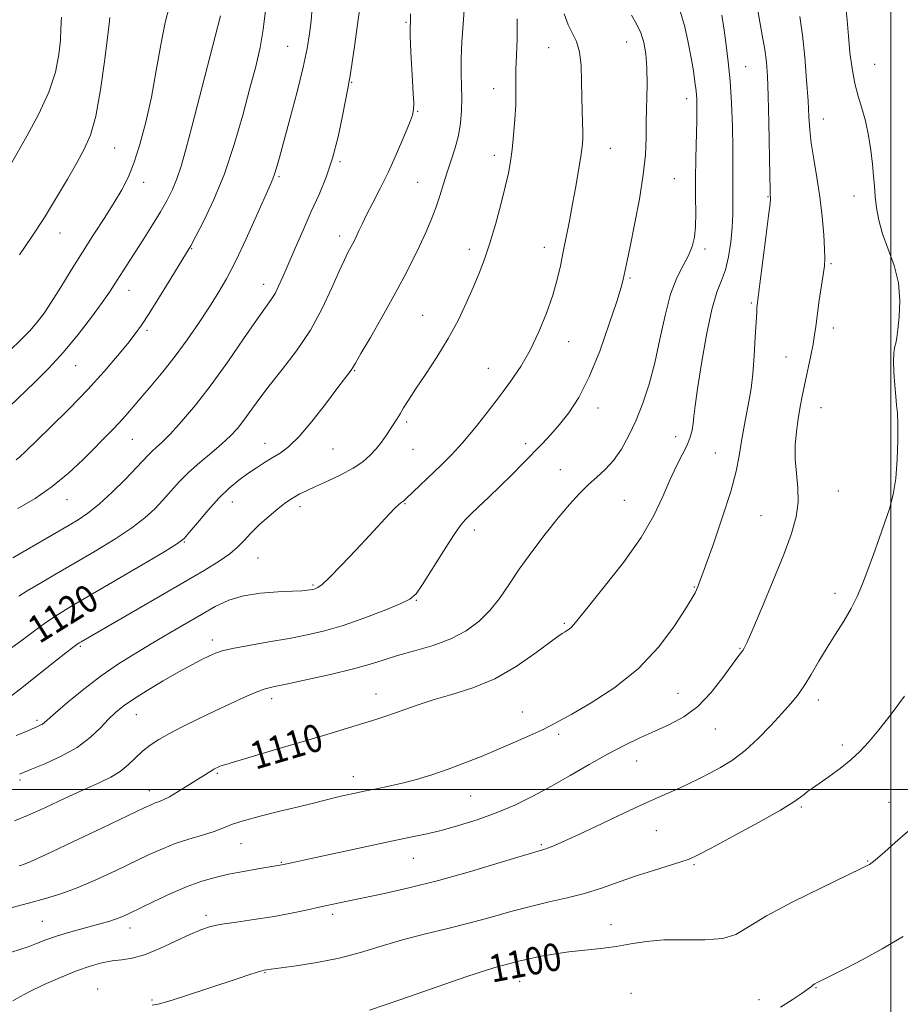
# Model space of a CAD drawing. Extents: x 2094800 to 2097700, y 332300 to 335200.
# Drawn here: x 2095746 to 2096003, y 332937 to 333224 of the extents above; entities that cross this region are included whole.
import ezdxf

# ---------------------------------------------------------------- set-up
doc = ezdxf.new("R2010")
doc.units = 0
doc.header["$MEASUREMENT"] = 0
for name, color, linetype, lineweight in [('32000', 7, 'Continuous', 0), ('DTM SPOT ELEVATION', 2, 'Continuous', 13), ('INDEX CONTOUR', 41, 'Continuous', 13), ('INDEX CONTOUR LABEL', 244, 'Continuous', 0), ('INTERMEDIATE CONTOUR', 44, 'Continuous', 0)]:
    doc.layers.add(name, color=color, linetype=linetype, lineweight=lineweight)
doc.styles.add('Style-ITALICS', font='ITALICS.shx')

msp = doc.modelspace()

# ---------------------------------------------------------------- linework, layer by layer
at = {"layer": '32000', "flags": 128}
for points in [[(2096000, 335000), (2096000, 332500)], [(2095000, 333000), (2097500, 333000)]]:
    msp.add_lwpolyline(points, dxfattribs=at)
at = {"layer": 'DTM SPOT ELEVATION'}
for p in [(2095858.7, 333223.66, 1122.1), (2095824.18, 333216.67, 1126.9), (2095923.05, 333218, 1114.8), (2095900.25, 333216.34, 1116.9), (2095957.73, 333210.79, 1109.1), (2095995.31, 333211.44, 1103.1), (2095842.84, 333206.23, 1123.9), (2095884.24, 333204.37, 1118.7), (2095940.46, 333201.45, 1112.6), (2095862.06, 333197.8, 1121.9), (2095980.3, 333195.5, 1105.3), (2095773.77, 333187.04, 1133.1), (2095884.48, 333184.91, 1118.5), (2095918.24, 333186.98, 1115.2), (2095839.51, 333183.08, 1123.8), (2095782.27, 333177.08, 1131.4), (2095821.69, 333178.68, 1125.8), (2095862.08, 333177.05, 1120.9), (2095936.86, 333178.15, 1113.1), (2095964.2, 333172.83, 1108.1), (2095989.31, 333173.1, 1104.7), (2095757.84, 333162.26, 1133.3), (2095839.35, 333161.4, 1122.5), (2095796.27, 333157.69, 1127.9), (2095877.18, 333157.49, 1118.5), (2095899.06, 333158.13, 1116.6), (2095945.81, 333157.57, 1111.6), (2095982.57, 333153.34, 1105.8), (2095924.03, 333149.2, 1113.8), (2095777.98, 333145.58, 1129.3), (2095817.21, 333147.33, 1124.6), (2095959.34, 333141.85, 1108.2), (2095863.58, 333138.29, 1118.9), (2095783.26, 333133.89, 1127.7), (2095983.28, 333134.61, 1105.4), (2095906.12, 333130.63, 1115.3), (2095969.44, 333126.16, 1106.9), (2095762.43, 333123.56, 1129.2), (2095843.7, 333122.14, 1119.9), (2095882.69, 333122.85, 1116.8), (2095914.62, 333111.26, 1113.4), (2095979.63, 333111.36, 1105.2), (2095858.93, 333107.14, 1117.7), (2095778.91, 333102.1, 1125.1), (2095937.31, 333102.88, 1110.6), (2095817.61, 333100.98, 1120.7), (2095837.43, 333099.32, 1119.1), (2095860.77, 333099.16, 1117.1), (2095893.54, 333100.89, 1114.5), (2095948.85, 333098.1, 1108.9), (2095903.65, 333093.26, 1112.7), (2095759.95, 333084.53, 1125.3), (2095984.72, 333087.07, 1105.2), (2095808.11, 333083.9, 1119.3), (2095827.77, 333082.49, 1117.5), (2095858.38, 333083.39, 1115.9), (2095922.3, 333084.33, 1111.1), (2095962.17, 333079.85, 1106.9), (2095878.64, 333075.67, 1113.5), (2095794.11, 333072.17, 1119.9), (2095815.59, 333067.54, 1117.1), (2095831.6, 333059.68, 1116.2), (2095942.77, 333059.08, 1108.1), (2095983.73, 333057.27, 1104.5), (2095861.72, 333055.15, 1113.9), (2095904.87, 333048.44, 1110.2), (2095763.76, 333041.74, 1117.8), (2095802.31, 333043.66, 1114.5), (2095956.09, 333041.16, 1106.1), (2095849.94, 333027.86, 1110.7), (2095937.94, 333028.08, 1107.1), (2095819.52, 333026.56, 1111.5), (2095978.83, 333026.13, 1103.5), (2095780.11, 333021.89, 1113.2), (2095892.63, 333022.59, 1108.7), (2095751.21, 333020.15, 1116.3), (2095903.19, 333016.13, 1107.7), (2095948.87, 333017.68, 1105.1), (2095985.86, 333012.99, 1102.4), (2095925.94, 333008.3, 1105.1), (2095803.74, 333004.78, 1109.8), (2095746.22, 333002.82, 1113.7), (2095843.4, 333003.8, 1108.6), (2095783.9, 332999.7, 1110.6), (2095877.58, 332998.12, 1107.1), (2095999.43, 332996.3, 1100.8), (2095973.91, 332994.92, 1101.8), (2095931.66, 332988.05, 1103.2), (2095810.59, 332984.26, 1107.2), (2095898.13, 332983.97, 1104.2), (2095822.37, 332978.76, 1106.1), (2095860.86, 332979.96, 1105.2), (2095993.22, 332979.2, 1100.1), (2095942.67, 332978.09, 1101.8), (2095752.75, 332961.59, 1106.9), (2095800.4, 332963.37, 1104.4), (2095837.35, 332963.67, 1103.6), (2095778.26, 332959.67, 1105.4), (2095918.41, 332960.62, 1100.7), (2095817.57, 332946.62, 1101.9), (2095891.84, 332944.06, 1099.2), (2095768.85, 332941.88, 1102.7), (2095978.22, 332942.23, 1097.9), (2095784.71, 332938.63, 1102.2), (2095924.23, 332940.61, 1098.6), (2095961.57, 332938.71, 1098.7)]:
    msp.add_point(p, dxfattribs=at)
at = {"layer": 'INDEX CONTOUR'}
for points in [[(2095742.4, 333040.339, 1120), (2095746.125, 333043.089, 1120), (2095750.029, 333046.007, 1120), (2095753.75, 333048.707, 1120), (2095757.157, 333050.985, 1120), (2095761.044, 333053.36, 1120), (2095781.834, 333065.569, 1120), (2095788.395, 333069.439, 1120), (2095792.149, 333071.718, 1120), (2095794.031, 333073.163, 1120), (2095795.556, 333074.913, 1120), (2095797.907, 333077.795, 1120), (2095800.938, 333081.38, 1120), (2095804.17, 333084.929, 1120), (2095807.213, 333087.854, 1120), (2095810.022, 333090.191, 1120), (2095812.643, 333092.132, 1120), (2095815.117, 333093.84, 1120), (2095817.474, 333095.367, 1120), (2095819.745, 333096.739, 1120), (2095822.004, 333098.082, 1120), (2095824.509, 333099.927, 1120), (2095827.566, 333102.908, 1120), (2095831.31, 333107.355, 1120), (2095835.201, 333112.386, 1120), (2095838.529, 333116.818, 1120), (2095840.758, 333119.749, 1120), (2095842.753, 333122.308, 1120), (2095843.23, 333123.02, 1120), (2095843.991, 333124.335, 1120), (2095845.574, 333127.105, 1120), (2095848.316, 333131.857, 1120), (2095851.75, 333137.846, 1120), (2095855.205, 333144.002, 1120), (2095858.148, 333149.469, 1120), (2095860.583, 333154.231, 1120), (2095862.649, 333158.482, 1120), (2095864.462, 333162.399, 1120), (2095866.047, 333166.088, 1120), (2095867.407, 333169.636, 1120), (2095868.564, 333173.121, 1120), (2095869.623, 333176.583, 1120), (2095870.709, 333180.05, 1120), (2095871.896, 333183.549, 1120), (2095873.056, 333187.091, 1120), (2095874.011, 333190.681, 1120), (2095874.622, 333194.317, 1120), (2095874.927, 333197.95, 1120), (2095874.997, 333201.524, 1120), (2095874.922, 333205.045, 1120), (2095874.822, 333208.78, 1120), (2095874.826, 333213.059, 1120), (2095875.024, 333218.04, 1120), (2095875.348, 333223.199, 1120), (2095875.949, 333231.502, 1120)], [(2095743.085, 333111.621, 1130), (2095750.545, 333118.784, 1130), (2095754.661, 333122.915, 1130), (2095758.913, 333127.558, 1130), (2095763.154, 333132.694, 1130), (2095767.035, 333137.753, 1130), (2095770.152, 333142.028, 1130), (2095772.249, 333145.034, 1130), (2095773.658, 333147.17, 1130), (2095776.247, 333151.226, 1130), (2095779.994, 333157.024, 1130), (2095782.377, 333160.743, 1130), (2095784.864, 333164.693, 1130), (2095787.169, 333168.476, 1130), (2095789.074, 333171.815, 1130), (2095790.628, 333174.916, 1130), (2095791.946, 333178.107, 1130), (2095793.169, 333181.781, 1130), (2095794.529, 333186.59, 1130), (2095796.281, 333193.251, 1130), (2095804.634, 333225.596, 1130)], [(2095745.963, 332977.784, 1110), (2095747.187, 332978.154, 1110), (2095749.372, 332979.053, 1110), (2095753.875, 332981.117, 1110), (2095761.422, 332984.677, 1110), (2095770.212, 332988.859, 1110), (2095782.393, 332994.679, 1110), (2095784.589, 332995.705, 1110), (2095785.641, 332996.132, 1110), (2095786.621, 332996.468, 1110), (2095787.925, 332996.993, 1110), (2095789.786, 332997.933, 1110), (2095792.309, 332999.411, 1110), (2095795.108, 333001.157, 1110), (2095801.009, 333004.921, 1110), (2095801.976, 333005.515, 1110), (2095802.686, 333005.924, 1110), (2095803.251, 333006.221, 1110), (2095803.777, 333006.478, 1110), (2095804.498, 333006.789, 1110), (2095806.164, 333007.364, 1110), (2095809.656, 333008.432, 1110), (2095815.494, 333010.132, 1110), (2095822.751, 333012.228, 1110), (2095830.141, 333014.389, 1110), (2095836.603, 333016.336, 1110), (2095841.988, 333018.001, 1110), (2095849.879, 333020.457, 1110), (2095852.844, 333021.398, 1110), (2095855.65, 333022.361, 1110), (2095858.667, 333023.479, 1110), (2095862.221, 333024.752, 1110), (2095866.624, 333026.145, 1110), (2095872.061, 333027.684, 1110), (2095878.21, 333029.635, 1110), (2095884.622, 333032.321, 1110), (2095890.826, 333035.873, 1110), (2095896.284, 333039.636, 1110), (2095902.91, 333044.621, 1110), (2095904.171, 333045.505, 1110), (2095904.864, 333045.923, 1110), (2095905.525, 333046.306, 1110), (2095906.213, 333046.757, 1110), (2095906.872, 333047.302, 1110), (2095907.579, 333048.098, 1110), (2095908.963, 333049.834, 1110), (2095911.788, 333053.335, 1110), (2095916.472, 333059.084, 1110), (2095922.051, 333066.208, 1110), (2095927.213, 333073.492, 1110), (2095930.961, 333079.947, 1110), (2095933.558, 333085.471, 1110), (2095935.581, 333090.187, 1110), (2095937.484, 333094.209, 1110), (2095939.217, 333097.605, 1110), (2095940.605, 333100.44, 1110), (2095941.526, 333102.794, 1110), (2095942.071, 333104.831, 1110), (2095942.38, 333106.739, 1110), (2095942.608, 333108.827, 1110), (2095942.954, 333111.902, 1110), (2095943.63, 333116.893, 1110), (2095944.776, 333124.26, 1110), (2095946.247, 333132.575, 1110), (2095947.826, 333139.941, 1110), (2095949.324, 333144.985, 1110), (2095950.669, 333148.443, 1110), (2095951.819, 333151.575, 1110), (2095952.736, 333155.353, 1110), (2095953.403, 333159.605, 1110), (2095953.809, 333163.868, 1110), (2095953.965, 333167.779, 1110), (2095953.969, 333171.379, 1110), (2095953.939, 333174.811, 1110), (2095953.997, 333182.221, 1110), (2095953.968, 333187.149, 1110), (2095953.813, 333193.337, 1110), (2095953.53, 333200.131, 1110), (2095953.131, 333206.649, 1110), (2095952.63, 333212.218, 1110), (2095952.056, 333217.014, 1110), (2095951.438, 333221.423, 1110), (2095950.778, 333225.768, 1110)], [(2095848.032, 332935.688, 1100), (2095857.225, 332938.78, 1100), (2095876.389, 332945.476, 1100), (2095882.212, 332947.398, 1100), (2095885.547, 332948.379, 1100), (2095887.603, 332948.911, 1100), (2095891.527, 332949.957, 1100), (2095894.184, 332950.587, 1100), (2095897.638, 332951.294, 1100), (2095901.73, 332952.013, 1100), (2095906.207, 332952.661, 1100), (2095910.834, 332953.188, 1100), (2095915.459, 332953.688, 1100), (2095919.951, 332954.284, 1100), (2095924.272, 332955.038, 1100), (2095928.764, 332955.762, 1100), (2095933.864, 332956.201, 1100), (2095939.779, 332956.224, 1100), (2095945.801, 332956.189, 1100), (2095950.993, 332956.574, 1100), (2095954.843, 332957.789, 1100), (2095958.552, 332959.963, 1100), (2095963.749, 332963.15, 1100), (2095971.416, 332967.248, 1100), (2095979.965, 332971.492, 1100), (2095991.351, 332976.957, 1100), (2095993.147, 332977.832, 1100), (2095993.742, 332978.159, 1100), (2095994.132, 332978.424, 1100), (2095994.522, 332978.718, 1100), (2095995.411, 332979.45, 1100), (2095998.229, 332981.885, 1100), (2096001.27, 332984.54, 1100), (2096005.038, 332987.922, 1100)]]:
    msp.add_polyline3d(points, dxfattribs=at)
at = {"layer": 'INTERMEDIATE CONTOUR'}
for points in [[(2095736.505, 332963.68, 1108), (2095748.657, 332966.898, 1108), (2095753.65, 332968.244, 1108), (2095758.128, 332969.614, 1108), (2095762.846, 332971.358, 1108), (2095768.313, 332973.701, 1108), (2095774.069, 332976.357, 1108), (2095783.857, 332981.041, 1108), (2095787.697, 332982.776, 1108), (2095791.445, 332984.24, 1108), (2095795.444, 332985.536, 1108), (2095799.376, 332986.705, 1108), (2095802.757, 332987.768, 1108), (2095805.344, 332988.764, 1108), (2095807.858, 332989.782, 1108), (2095811.263, 332990.936, 1108), (2095816.185, 332992.283, 1108), (2095821.905, 332993.699, 1108), (2095827.365, 332995.011, 1108), (2095831.753, 332996.087, 1108), (2095838.205, 332997.697, 1108), (2095841.034, 332998.364, 1108), (2095843.888, 332998.995, 1108), (2095846.892, 332999.615, 1108), (2095850.152, 333000.257, 1108), (2095853.705, 333000.987, 1108), (2095857.573, 333001.877, 1108), (2095861.764, 333002.988, 1108), (2095866.244, 333004.339, 1108), (2095870.965, 333005.939, 1108), (2095875.874, 333007.778, 1108), (2095880.862, 333009.782, 1108), (2095885.812, 333011.86, 1108), (2095890.57, 333013.912, 1108), (2095894.832, 333015.796, 1108), (2095898.254, 333017.36, 1108), (2095900.755, 333018.579, 1108), (2095903.268, 333019.929, 1108), (2095906.988, 333022.015, 1108), (2095912.705, 333025.313, 1108), (2095919.613, 333029.799, 1108), (2095926.506, 333035.325, 1108), (2095932.366, 333041.594, 1108), (2095936.938, 333047.723, 1108), (2095940.154, 333052.682, 1108), (2095942.038, 333055.74, 1108), (2095942.964, 333057.348, 1108), (2095943.403, 333058.254, 1108), (2095943.802, 333059.244, 1108), (2095944.538, 333061.244, 1108), (2095945.971, 333065.219, 1108), (2095948.287, 333071.7, 1108), (2095950.974, 333079.487, 1108), (2095953.35, 333086.948, 1108), (2095954.901, 333092.817, 1108), (2095955.798, 333097.303, 1108), (2095956.385, 333100.986, 1108), (2095956.944, 333104.353, 1108), (2095957.524, 333107.537, 1108), (2095958.701, 333113.594, 1108), (2095959.259, 333116.973, 1108), (2095959.76, 333121.186, 1108), (2095960.181, 333126.435, 1108), (2095960.512, 333131.872, 1108), (2095960.904, 333139.163, 1108), (2095960.996, 333140.567, 1108), (2095961.062, 333141.263, 1108), (2095961.15, 333141.975, 1108), (2095961.859, 333147.424, 1108), (2095963.593, 333161.03, 1108), (2095964.368, 333167.263, 1108), (2095964.791, 333170.869, 1108), (2095964.93, 333172.376, 1108), (2095964.921, 333172.829, 1108), (2095964.877, 333173.3, 1108), (2095964.812, 333174.949, 1108), (2095964.717, 333178.96, 1108), (2095964.426, 333194.449, 1108), (2095964.244, 333202.303, 1108), (2095964.033, 333207.987, 1108), (2095963.727, 333212.109, 1108), (2095963.244, 333215.813, 1108), (2095962.538, 333219.983, 1108), (2095960.912, 333228.829, 1108)], [(2095743.339, 333128.082, 1132), (2095746.392, 333131.022, 1132), (2095749.047, 333133.75, 1132), (2095751.224, 333136.247, 1132), (2095753.215, 333138.898, 1132), (2095755.403, 333142.185, 1132), (2095758.077, 333146.442, 1132), (2095761.149, 333151.419, 1132), (2095764.438, 333156.71, 1132), (2095767.757, 333161.942, 1132), (2095770.898, 333166.845, 1132), (2095773.646, 333171.172, 1132), (2095775.863, 333174.844, 1132), (2095777.706, 333178.424, 1132), (2095779.408, 333182.64, 1132), (2095781.147, 333188.052, 1132), (2095782.876, 333194.553, 1132), (2095784.492, 333201.869, 1132), (2095785.925, 333209.638, 1132), (2095787.232, 333217.151, 1132), (2095788.503, 333223.613, 1132), (2095789.8, 333228.492, 1132)], [(2095744.148, 333067.593, 1124), (2095760.536, 333077.079, 1124), (2095763.149, 333078.644, 1124), (2095765.965, 333080.554, 1124), (2095769.238, 333083.183, 1124), (2095773.068, 333086.705, 1124), (2095776.94, 333090.531, 1124), (2095780.187, 333093.88, 1124), (2095783.692, 333097.633, 1124), (2095784.75, 333098.697, 1124), (2095785.97, 333099.791, 1124), (2095787.647, 333101.334, 1124), (2095790.034, 333103.737, 1124), (2095793.31, 333107.335, 1124), (2095797.342, 333112.12, 1124), (2095801.92, 333118, 1124), (2095806.773, 333124.72, 1124), (2095811.386, 333131.376, 1124), (2095815.182, 333136.901, 1124), (2095819.389, 333142.851, 1124), (2095820.529, 333144.668, 1124), (2095821.584, 333146.756, 1124), (2095822.791, 333149.485, 1124), (2095824.343, 333153.128, 1124), (2095826.362, 333157.817, 1124), (2095828.689, 333163.13, 1124), (2095831.092, 333168.501, 1124), (2095833.375, 333173.547, 1124), (2095835.466, 333178.583, 1124), (2095837.327, 333184.099, 1124), (2095838.92, 333190.327, 1124), (2095840.206, 333196.449, 1124), (2095841.716, 333204.378, 1124), (2095842.184, 333206.659, 1124), (2095842.32, 333207.478, 1124), (2095843.678, 333216.658, 1124), (2095844.502, 333222.359, 1124), (2095845.253, 333227.99, 1124)], [(2095744.168, 332938.434, 1104), (2095746.176, 332939.591, 1104), (2095749.104, 332941.157, 1104), (2095753.213, 332943.133, 1104), (2095757.971, 332945.242, 1104), (2095762.647, 332947.135, 1104), (2095766.665, 332948.536, 1104), (2095770.075, 332949.472, 1104), (2095773.079, 332950.038, 1104), (2095775.912, 332950.383, 1104), (2095778.936, 332950.858, 1104), (2095782.543, 332951.863, 1104), (2095786.936, 332953.641, 1104), (2095791.576, 332955.796, 1104), (2095795.736, 332957.774, 1104), (2095798.947, 332959.154, 1104), (2095801.768, 332960.052, 1104), (2095805.018, 332960.72, 1104), (2095809.298, 332961.374, 1104), (2095814.341, 332962.093, 1104), (2095819.663, 332962.922, 1104), (2095824.832, 332963.88, 1104), (2095829.616, 332964.876, 1104), (2095833.835, 332965.795, 1104), (2095837.475, 332966.572, 1104), (2095845.82, 332968.306, 1104), (2095851.982, 332969.617, 1104), (2095859.555, 332971.347, 1104), (2095868.222, 332973.539, 1104), (2095877.494, 332976.145, 1104), (2095886.195, 332978.743, 1104), (2095892.976, 332980.818, 1104), (2095898.841, 332982.584, 1104), (2095899.978, 332982.95, 1104), (2095901.459, 332983.505, 1104), (2095903.944, 332984.557, 1104), (2095907.981, 332986.393, 1104), (2095913.815, 332989.144, 1104), (2095920.501, 332992.319, 1104), (2095926.791, 332995.27, 1104), (2095931.73, 332997.506, 1104), (2095938.613, 333000.527, 1104), (2095941.467, 333001.856, 1104), (2095944.284, 333003.246, 1104), (2095947.223, 333004.759, 1104), (2095950.409, 333006.483, 1104), (2095953.852, 333008.618, 1104), (2095957.523, 333011.39, 1104), (2095961.346, 333014.895, 1104), (2095965.037, 333018.684, 1104), (2095968.257, 333022.179, 1104), (2095970.783, 333024.989, 1104), (2095972.84, 333027.48, 1104), (2095974.763, 333030.212, 1104), (2095976.828, 333033.591, 1104), (2095979.066, 333037.446, 1104), (2095981.441, 333041.457, 1104), (2095983.901, 333045.363, 1104), (2095986.289, 333049.126, 1104), (2095988.426, 333052.766, 1104), (2095990.196, 333056.334, 1104), (2095991.741, 333060.017, 1104), (2095993.265, 333064.032, 1104), (2095994.916, 333068.503, 1104), (2095996.609, 333073.172, 1104), (2095998.2, 333077.69, 1104), (2095999.565, 333081.848, 1104), (2096000.65, 333086.021, 1104), (2096001.422, 333090.731, 1104), (2096001.867, 333096.249, 1104), (2096002.044, 333101.851, 1104), (2096002.033, 333106.566, 1104), (2096001.905, 333109.75, 1104), (2096001.694, 333112.082, 1104), (2096001.428, 333114.567, 1104), (2096001.143, 333117.916, 1104), (2096000.909, 333121.642, 1104), (2096000.804, 333124.964, 1104), (2096000.879, 333127.284, 1104), (2096001.076, 333128.758, 1104), (2096001.519, 333130.569, 1104), (2096001.75, 333131.844, 1104), (2096002.071, 333134.144, 1104), (2096002.478, 333137.865, 1104), (2096002.661, 333142.602, 1104), (2096002.236, 333147.749, 1104), (2096000.972, 333152.789, 1104), (2095999.253, 333157.561, 1104), (2095997.617, 333161.988, 1104), (2095996.486, 333166.013, 1104), (2095995.814, 333169.646, 1104), (2095995.438, 333172.917, 1104), (2095995.203, 333175.909, 1104), (2095994.988, 333178.932, 1104), (2095994.684, 333182.354, 1104), (2095994.196, 333186.403, 1104), (2095993.512, 333190.753, 1104), (2095992.637, 333194.941, 1104), (2095991.596, 333198.652, 1104), (2095990.508, 333202.166, 1104), (2095989.508, 333205.913, 1104), (2095988.704, 333210.205, 1104), (2095988.089, 333214.877, 1104), (2095987.628, 333219.65, 1104), (2095987.259, 333224.347, 1104), (2095986.816, 333229.222, 1104)], [(2095745.62, 333081.914, 1126), (2095750.61, 333084.915, 1126), (2095755.613, 333088.336, 1126), (2095760.308, 333092.213, 1126), (2095764.511, 333096.174, 1126), (2095773.193, 333104.865, 1126), (2095775.142, 333106.898, 1126), (2095776.993, 333108.975, 1126), (2095781.426, 333114.188, 1126), (2095784.438, 333117.706, 1126), (2095787.866, 333121.8, 1126), (2095791.45, 333126.326, 1126), (2095794.959, 333131.115, 1126), (2095798.258, 333135.913, 1126), (2095801.24, 333140.443, 1126), (2095803.866, 333144.596, 1126), (2095806.375, 333148.922, 1126), (2095809.075, 333154.14, 1126), (2095812.135, 333160.617, 1126), (2095815.159, 333167.315, 1126), (2095819.122, 333176.223, 1126), (2095819.925, 333178.082, 1126), (2095820.423, 333179.46, 1126), (2095820.98, 333181.322, 1126), (2095821.813, 333184.333, 1126), (2095824.934, 333195.831, 1126), (2095826.955, 333203.478, 1126), (2095828.719, 333210.593, 1126), (2095829.889, 333216.103, 1126), (2095830.583, 333220.377, 1126), (2095831.025, 333224.141, 1126), (2095831.405, 333228.035, 1126)], [(2095743.419, 333182.14, 1136), (2095748.251, 333190.528, 1136), (2095751.629, 333196.81, 1136), (2095754.608, 333203.304, 1136), (2095756.546, 333209.203, 1136), (2095757.568, 333214.283, 1136), (2095757.983, 333218.465, 1136), (2095758.113, 333221.848, 1136), (2095758.318, 333225.234, 1136)], [(2095743.729, 332952.591, 1106), (2095746.208, 332953.335, 1106), (2095748.545, 332954.128, 1106), (2095751.021, 332955.088, 1106), (2095753.763, 332956.17, 1106), (2095756.855, 332957.286, 1106), (2095760.312, 332958.358, 1106), (2095763.854, 332959.342, 1106), (2095769.872, 332960.931, 1106), (2095772.138, 332961.572, 1106), (2095774.068, 332962.198, 1106), (2095775.87, 332962.904, 1106), (2095778.009, 332963.878, 1106), (2095785.237, 332967.382, 1106), (2095790.123, 332969.675, 1106), (2095794.95, 332971.763, 1106), (2095799.179, 332973.308, 1106), (2095803.055, 332974.416, 1106), (2095807.019, 332975.305, 1106), (2095811.326, 332976.141, 1106), (2095815.48, 332976.887, 1106), (2095820.792, 332977.783, 1106), (2095822.489, 332978.053, 1106), (2095824.505, 332978.467, 1106), (2095826.744, 332978.945, 1106), (2095831.051, 332979.883, 1106), (2095845.944, 332983.152, 1106), (2095853.592, 332984.796, 1106), (2095859.571, 332986.038, 1106), (2095864.379, 332987.052, 1106), (2095868.954, 332988.125, 1106), (2095874.023, 332989.492, 1106), (2095879.483, 332991.185, 1106), (2095885.022, 332993.188, 1106), (2095890.402, 332995.484, 1106), (2095895.698, 332998.076, 1106), (2095901.061, 333000.967, 1106), (2095906.581, 333004.119, 1106), (2095912.099, 333007.313, 1106), (2095917.389, 333010.292, 1106), (2095922.286, 333012.855, 1106), (2095926.857, 333015.061, 1106), (2095931.229, 333017.029, 1106), (2095935.504, 333018.939, 1106), (2095939.685, 333021.192, 1106), (2095943.752, 333024.242, 1106), (2095947.637, 333028.31, 1106), (2095951.07, 333032.673, 1106), (2095955.411, 333038.676, 1106), (2095956.841, 333040.551, 1106), (2095957.284, 333041.272, 1106), (2095958.101, 333043.002, 1106), (2095959.748, 333046.772, 1106), (2095962.482, 333053.165, 1106), (2095965.756, 333060.979, 1106), (2095968.824, 333068.562, 1106), (2095971.075, 333074.647, 1106), (2095972.447, 333079.499, 1106), (2095973.017, 333083.767, 1106), (2095972.913, 333087.98, 1106), (2095972.482, 333092.203, 1106), (2095972.123, 333096.383, 1106), (2095972.146, 333100.461, 1106), (2095972.495, 333104.395, 1106), (2095973.025, 333108.138, 1106), (2095973.616, 333111.684, 1106), (2095974.268, 333115.186, 1106), (2095975.01, 333118.837, 1106), (2095976.657, 333126.552, 1106), (2095977.327, 333129.901, 1106), (2095977.769, 333132.55, 1106), (2095978.102, 333135.026, 1106), (2095978.496, 333138.043, 1106), (2095979.067, 333142.042, 1106), (2095980.277, 333150.121, 1106), (2095980.631, 333152.691, 1106), (2095980.767, 333154.823, 1106), (2095980.706, 333157.586, 1106), (2095980.459, 333161.771, 1106), (2095980.013, 333167.048, 1106), (2095979.347, 333172.809, 1106), (2095978.478, 333178.502, 1106), (2095977.569, 333183.801, 1106), (2095976.825, 333188.441, 1106), (2095976.384, 333192.341, 1106), (2095976.126, 333196.181, 1106), (2095975.868, 333200.829, 1106), (2095975.464, 333206.843, 1106), (2095974.915, 333213.552, 1106), (2095974.257, 333219.979, 1106), (2095973.522, 333225.392, 1106)], [(2095744.599, 332990.865, 1112), (2095748.414, 332992.448, 1112), (2095753.597, 332994.791, 1112), (2095759.418, 332997.503, 1112), (2095764.898, 333000.041, 1112), (2095769.272, 333002.018, 1112), (2095772.653, 333003.642, 1112), (2095775.371, 333005.276, 1112), (2095777.723, 333007.178, 1112), (2095781.96, 333011.195, 1112), (2095784.135, 333012.933, 1112), (2095786.653, 333014.578, 1112), (2095789.788, 333016.339, 1112), (2095793.714, 333018.367, 1112), (2095798.195, 333020.587, 1112), (2095802.897, 333022.863, 1112), (2095807.488, 333025.053, 1112), (2095811.653, 333026.978, 1112), (2095815.08, 333028.45, 1112), (2095817.698, 333029.379, 1112), (2095820.381, 333030.052, 1112), (2095824.246, 333030.854, 1112), (2095829.995, 333032.068, 1112), (2095836.692, 333033.558, 1112), (2095842.992, 333035.092, 1112), (2095847.928, 333036.489, 1112), (2095852.041, 333037.784, 1112), (2095856.254, 333039.07, 1112), (2095861.229, 333040.444, 1112), (2095866.608, 333042.026, 1112), (2095871.777, 333043.944, 1112), (2095876.243, 333046.294, 1112), (2095880.005, 333049.068, 1112), (2095883.183, 333052.227, 1112), (2095885.942, 333055.757, 1112), (2095888.642, 333059.737, 1112), (2095891.687, 333064.264, 1112), (2095895.337, 333069.332, 1112), (2095899.28, 333074.507, 1112), (2095903.056, 333079.248, 1112), (2095906.318, 333083.139, 1112), (2095909.152, 333086.264, 1112), (2095911.754, 333088.832, 1112), (2095914.283, 333091.078, 1112), (2095916.757, 333093.341, 1112), (2095919.159, 333095.982, 1112), (2095921.471, 333099.289, 1112), (2095923.681, 333103.235, 1112), (2095925.776, 333107.715, 1112), (2095927.744, 333112.667, 1112), (2095929.566, 333118.187, 1112), (2095931.224, 333124.415, 1112), (2095932.727, 333131.329, 1112), (2095934.203, 333138.272, 1112), (2095935.811, 333144.424, 1112), (2095937.634, 333149.179, 1112), (2095939.467, 333152.78, 1112), (2095941.034, 333155.681, 1112), (2095942.12, 333158.319, 1112), (2095942.764, 333161.049, 1112), (2095943.07, 333164.21, 1112), (2095943.143, 333168.081, 1112), (2095943.109, 333172.714, 1112), (2095943.091, 333178.102, 1112), (2095943.183, 333184.103, 1112), (2095943.466, 333195.094, 1112), (2095943.503, 333198.711, 1112), (2095943.429, 333201.338, 1112), (2095943.239, 333203.682, 1112), (2095942.923, 333206.347, 1112), (2095942.457, 333209.537, 1112), (2095941.81, 333213.36, 1112), (2095940.962, 333217.808, 1112), (2095939.924, 333222.427, 1112), (2095938.719, 333226.651, 1112)], [(2095745.063, 333015.769, 1116), (2095747.783, 333016.865, 1116), (2095751.131, 333018.335, 1116), (2095752.072, 333018.766, 1116), (2095752.727, 333019.127, 1116), (2095753.322, 333019.581, 1116), (2095756.519, 333022.387, 1116), (2095760.126, 333025.453, 1116), (2095764.792, 333029.259, 1116), (2095769.904, 333033.166, 1116), (2095774.963, 333036.672, 1116), (2095779.931, 333039.818, 1116), (2095784.89, 333042.785, 1116), (2095789.867, 333045.699, 1116), (2095799.148, 333051.09, 1116), (2095803.134, 333053.353, 1116), (2095807.033, 333055.195, 1116), (2095811.345, 333056.52, 1116), (2095816.345, 333057.286, 1116), (2095821.391, 333057.648, 1116), (2095825.612, 333057.815, 1116), (2095828.367, 333057.958, 1116), (2095829.928, 333058.103, 1116), (2095830.794, 333058.234, 1116), (2095831.398, 333058.347, 1116), (2095831.901, 333058.463, 1116), (2095832.395, 333058.608, 1116), (2095833.038, 333058.898, 1116), (2095834.228, 333059.797, 1116), (2095836.433, 333061.858, 1116), (2095839.902, 333065.398, 1116), (2095844.051, 333069.769, 1116), (2095848.083, 333074.094, 1116), (2095853.794, 333080.306, 1116), (2095855.508, 333082.118, 1116), (2095856.6, 333083.16, 1116), (2095857.249, 333083.67, 1116), (2095857.658, 333083.932, 1116), (2095858.032, 333084.213, 1116), (2095858.628, 333084.753, 1116), (2095869.09, 333094.696, 1116), (2095872.007, 333097.625, 1116), (2095875.205, 333101.127, 1116), (2095878.726, 333105.343, 1116), (2095882.388, 333109.976, 1116), (2095885.946, 333114.623, 1116), (2095889.208, 333119.008, 1116), (2095892.182, 333123.377, 1116), (2095894.921, 333128.108, 1116), (2095897.454, 333133.427, 1116), (2095899.682, 333138.954, 1116), (2095901.478, 333144.161, 1116), (2095902.772, 333148.674, 1116), (2095903.721, 333152.749, 1116), (2095904.54, 333156.8, 1116), (2095906.324, 333165.841, 1116), (2095907.264, 333170.779, 1116), (2095908.186, 333175.835, 1116), (2095909.014, 333180.592, 1116), (2095909.662, 333184.56, 1116), (2095910.07, 333187.435, 1116), (2095910.262, 333189.657, 1116), (2095910.284, 333191.849, 1116), (2095910.188, 333194.54, 1116), (2095910.045, 333197.866, 1116), (2095909.93, 333201.865, 1116), (2095909.875, 333206.46, 1116), (2095909.72, 333211.104, 1116), (2095909.263, 333215.133, 1116), (2095908.37, 333218.109, 1116), (2095905.962, 333222.976, 1116), (2095904.847, 333226.133, 1116)], [(2095745.091, 333096.147, 1128), (2095746.142, 333097.03, 1128), (2095747.771, 333098.576, 1128), (2095755.081, 333105.644, 1128), (2095760.505, 333110.98, 1128), (2095765.988, 333116.605, 1128), (2095770.772, 333121.863, 1128), (2095774.672, 333126.443, 1128), (2095777.65, 333130.109, 1128), (2095779.784, 333132.837, 1128), (2095781.628, 333135.413, 1128), (2095783.856, 333138.829, 1128), (2095786.898, 333143.69, 1128), (2095790.209, 333149.058, 1128), (2095794.742, 333156.457, 1128), (2095795.961, 333158.56, 1128), (2095797.441, 333161.31, 1128), (2095799.764, 333165.811, 1128), (2095802.689, 333172.014, 1128), (2095805.77, 333179.574, 1128), (2095808.626, 333188.056, 1128), (2095811.136, 333196.652, 1128), (2095813.237, 333204.463, 1128), (2095814.895, 333210.863, 1128), (2095816.158, 333216.326, 1128), (2095817.099, 333221.601, 1128), (2095817.784, 333227.183, 1128)], [(2095745.884, 333056.374, 1122), (2095748.346, 333057.915, 1122), (2095752.005, 333060.098, 1122), (2095756.753, 333062.88, 1122), (2095762.257, 333066.091, 1122), (2095768.138, 333069.551, 1122), (2095773.854, 333073.036, 1122), (2095778.817, 333076.311, 1122), (2095782.609, 333079.211, 1122), (2095785.485, 333081.847, 1122), (2095787.871, 333084.396, 1122), (2095790.155, 333087.009, 1122), (2095792.584, 333089.713, 1122), (2095795.369, 333092.51, 1122), (2095798.615, 333095.373, 1122), (2095801.995, 333098.181, 1122), (2095805.075, 333100.785, 1122), (2095807.542, 333103.104, 1122), (2095809.564, 333105.321, 1122), (2095811.429, 333107.685, 1122), (2095815.804, 333113.716, 1122), (2095818.834, 333117.701, 1122), (2095822.637, 333122.483, 1122), (2095826.819, 333127.959, 1122), (2095830.853, 333133.977, 1122), (2095834.303, 333140.286, 1122), (2095837.089, 333146.257, 1122), (2095839.221, 333151.164, 1122), (2095840.736, 333154.491, 1122), (2095841.779, 333156.564, 1122), (2095843.118, 333159.034, 1122), (2095843.667, 333160.126, 1122), (2095844.246, 333161.354, 1122), (2095844.949, 333162.883, 1122), (2095845.9, 333164.893, 1122), (2095847.235, 333167.568, 1122), (2095849.042, 333171.047, 1122), (2095851.206, 333175.265, 1122), (2095853.567, 333180.111, 1122), (2095855.941, 333185.361, 1122), (2095858.072, 333190.344, 1122), (2095859.685, 333194.277, 1122), (2095860.591, 333196.679, 1122), (2095860.934, 333198.28, 1122), (2095860.942, 333200.107, 1122), (2095860.811, 333202.949, 1122), (2095860.603, 333206.622, 1122), (2095860.08, 333214.959, 1122), (2095859.919, 333219.891, 1122), (2095859.991, 333226.197, 1122)], [(2095746.033, 333004.513, 1114), (2095747.261, 333004.991, 1114), (2095749.565, 333005.924, 1114), (2095753.427, 333007.522, 1114), (2095758.173, 333009.701, 1114), (2095762.842, 333012.309, 1114), (2095766.666, 333015.166, 1114), (2095769.664, 333017.997, 1114), (2095772.046, 333020.501, 1114), (2095774.084, 333022.5, 1114), (2095776.293, 333024.305, 1114), (2095779.248, 333026.349, 1114), (2095783.307, 333028.92, 1114), (2095787.957, 333031.727, 1114), (2095792.469, 333034.336, 1114), (2095796.246, 333036.399, 1114), (2095799.222, 333037.931, 1114), (2095801.466, 333039.032, 1114), (2095803.184, 333039.82, 1114), (2095805.127, 333040.466, 1114), (2095808.187, 333041.157, 1114), (2095812.944, 333042.031, 1114), (2095818.75, 333043.038, 1114), (2095824.649, 333044.078, 1114), (2095829.944, 333045.107, 1114), (2095834.977, 333046.301, 1114), (2095840.35, 333047.889, 1114), (2095846.388, 333049.984, 1114), (2095852.301, 333052.229, 1114), (2095857.022, 333054.15, 1114), (2095859.86, 333055.518, 1114), (2095861.626, 333057.076, 1114), (2095863.507, 333059.812, 1114), (2095869.653, 333069.552, 1114), (2095872.565, 333074.101, 1114), (2095874.5, 333076.936, 1114), (2095875.914, 333078.643, 1114), (2095877.524, 333080.215, 1114), (2095879.875, 333082.435, 1114), (2095882.846, 333085.268, 1114), (2095886.144, 333088.471, 1114), (2095889.504, 333091.811, 1114), (2095892.759, 333095.1, 1114), (2095898.447, 333100.898, 1114), (2095900.943, 333103.547, 1114), (2095903.462, 333106.427, 1114), (2095906.166, 333109.881, 1114), (2095909.054, 333114.35, 1114), (2095912.084, 333120.305, 1114), (2095915.159, 333127.865, 1114), (2095917.963, 333135.754, 1114), (2095920.125, 333142.352, 1114), (2095921.396, 333146.477, 1114), (2095922.006, 333148.719, 1114), (2095922.305, 333150.111, 1114), (2095923.119, 333154.136, 1114), (2095923.99, 333158.36, 1114), (2095925.291, 333164.728, 1114), (2095926.717, 333172.19, 1114), (2095927.869, 333179.332, 1114), (2095928.46, 333185.112, 1114), (2095928.649, 333189.98, 1114), (2095928.707, 333194.758, 1114), (2095928.961, 333205.45, 1114), (2095928.935, 333210.412, 1114), (2095928.634, 333214.475, 1114), (2095928.026, 333217.79, 1114), (2095927.104, 333220.651, 1114), (2095925.876, 333223.305, 1114), (2095924.418, 333225.782, 1114)], [(2095746.077, 333155.875, 1134), (2095749.607, 333161.086, 1134), (2095753.346, 333166.833, 1134), (2095756.879, 333172.596, 1134), (2095760.046, 333178.004, 1134), (2095762.751, 333182.723, 1134), (2095764.939, 333186.675, 1134), (2095766.724, 333190.82, 1134), (2095768.269, 333196.377, 1134), (2095769.679, 333204.027, 1134), (2095770.879, 333212.3, 1134), (2095771.741, 333219.191, 1134), (2095772.195, 333223.238, 1134), (2095772.393, 333225.157, 1134)], [(2095743.462, 333027.187, 1118), (2095746.318, 333029.41, 1118), (2095756.868, 333037.732, 1118), (2095759.599, 333039.86, 1118), (2095761.593, 333041.396, 1118), (2095762.789, 333042.291, 1118), (2095763.476, 333042.766, 1118), (2095764.035, 333043.103, 1118), (2095767.018, 333044.838, 1118), (2095793.886, 333060.37, 1118), (2095799.922, 333063.901, 1118), (2095804.286, 333066.583, 1118), (2095807.378, 333068.747, 1118), (2095809.616, 333070.701, 1118), (2095811.493, 333072.658, 1118), (2095813.519, 333074.807, 1118), (2095816.046, 333077.248, 1118), (2095818.795, 333079.716, 1118), (2095821.325, 333081.856, 1118), (2095823.313, 333083.41, 1118), (2095824.891, 333084.502, 1118), (2095826.305, 333085.358, 1118), (2095827.811, 333086.186, 1118), (2095829.714, 333087.142, 1118), (2095832.328, 333088.37, 1118), (2095835.808, 333089.96, 1118), (2095839.669, 333091.801, 1118), (2095843.264, 333093.726, 1118), (2095846.095, 333095.61, 1118), (2095848.26, 333097.473, 1118), (2095850.004, 333099.373, 1118), (2095851.532, 333101.336, 1118), (2095852.886, 333103.268, 1118), (2095856.035, 333108.029, 1118), (2095856.971, 333109.522, 1118), (2095858.02, 333111.267, 1118), (2095859.433, 333113.569, 1118), (2095861.499, 333116.761, 1118), (2095864.373, 333121.046, 1118), (2095867.7, 333126.104, 1118), (2095870.996, 333131.487, 1118), (2095873.866, 333136.795, 1118), (2095876.285, 333141.825, 1118), (2095878.318, 333146.423, 1118), (2095880.044, 333150.554, 1118), (2095881.602, 333154.66, 1118), (2095883.145, 333159.299, 1118), (2095884.767, 333164.8, 1118), (2095886.329, 333170.554, 1118), (2095887.633, 333175.722, 1118), (2095888.54, 333179.733, 1118), (2095889.153, 333183.101, 1118), (2095889.623, 333186.608, 1118), (2095890.073, 333190.81, 1118), (2095890.46, 333195.348, 1118), (2095890.704, 333199.636, 1118), (2095890.76, 333203.267, 1118), (2095890.732, 333206.554, 1118), (2095890.76, 333209.992, 1118), (2095890.928, 333214.02, 1118), (2095891.098, 333218.866, 1118), (2095891.075, 333224.702, 1118)], [(2095784.697, 332937.117, 1102), (2095786.487, 332937.444, 1102), (2095789.274, 332938.258, 1102), (2095793.813, 332939.717, 1102), (2095809.474, 332944.875, 1102), (2095812.93, 332945.997, 1102), (2095815.306, 332946.75, 1102), (2095816.684, 332947.164, 1102), (2095817.371, 332947.341, 1102), (2095818.17, 332947.486, 1102), (2095819.375, 332947.663, 1102), (2095826.727, 332948.644, 1102), (2095832.727, 332949.578, 1102), (2095839.193, 332950.87, 1102), (2095845.431, 332952.523, 1102), (2095851.5, 332954.37, 1102), (2095857.642, 332956.206, 1102), (2095864.032, 332957.873, 1102), (2095870.55, 332959.442, 1102), (2095877.01, 332961.034, 1102), (2095883.25, 332962.727, 1102), (2095889.234, 332964.417, 1102), (2095894.952, 332965.957, 1102), (2095900.406, 332967.253, 1102), (2095905.637, 332968.449, 1102), (2095910.695, 332969.744, 1102), (2095915.638, 332971.284, 1102), (2095925.529, 332974.723, 1102), (2095930.548, 332976.357, 1102), (2095938.789, 332978.904, 1102), (2095941.232, 332979.751, 1102), (2095943.664, 332980.874, 1102), (2095947.612, 332982.962, 1102), (2095954.013, 332986.408, 1102), (2095961.434, 332990.453, 1102), (2095967.851, 332994.046, 1102), (2095971.754, 332996.396, 1102), (2095973.686, 332997.748, 1102), (2095974.707, 332998.602, 1102), (2095975.737, 332999.413, 1102), (2095977.159, 333000.433, 1102), (2095982.039, 333003.835, 1102), (2095985.247, 333006.179, 1102), (2095988.349, 333008.651, 1102), (2095991.011, 333011.125, 1102), (2095993.554, 333013.908, 1102), (2095996.459, 333017.423, 1102), (2096000.051, 333021.956, 1102), (2096004.012, 333027.261, 1102)], [(2095967.89, 332936.591, 1098), (2095971.268, 332938.725, 1098), (2095974.159, 332940.632, 1098), (2095975.945, 332941.896, 1098), (2095976.866, 332942.624, 1098), (2095977.379, 332943.05, 1098), (2095977.884, 332943.385, 1098), (2095978.565, 332943.746, 1098), (2095981.009, 332944.933, 1098), (2095983.289, 332946.062, 1098), (2095986.78, 332947.823, 1098), (2095991.691, 332950.361, 1098), (2095997.517, 332953.551, 1098), (2096003.574, 332957.198, 1098)]]:
    msp.add_polyline3d(points, dxfattribs=at)

# ---------------------------------------------------------------- texts
at = {"layer": 'INDEX CONTOUR LABEL', "style": 'Style-ITALICS', "width": 0.875}
for s, rotation, p in [('1120', 31.8, (2095751.854, 333042.396, 1120)), ('1110', 16.5, (2095814.836, 333005.774, 1110)), ('1100', 10.7, (2095883.759, 332943.704, 1100))]:
    msp.add_text(s, height=8, rotation=rotation, dxfattribs=at).set_placement(p)

doc.saveas('drawing.dxf')
